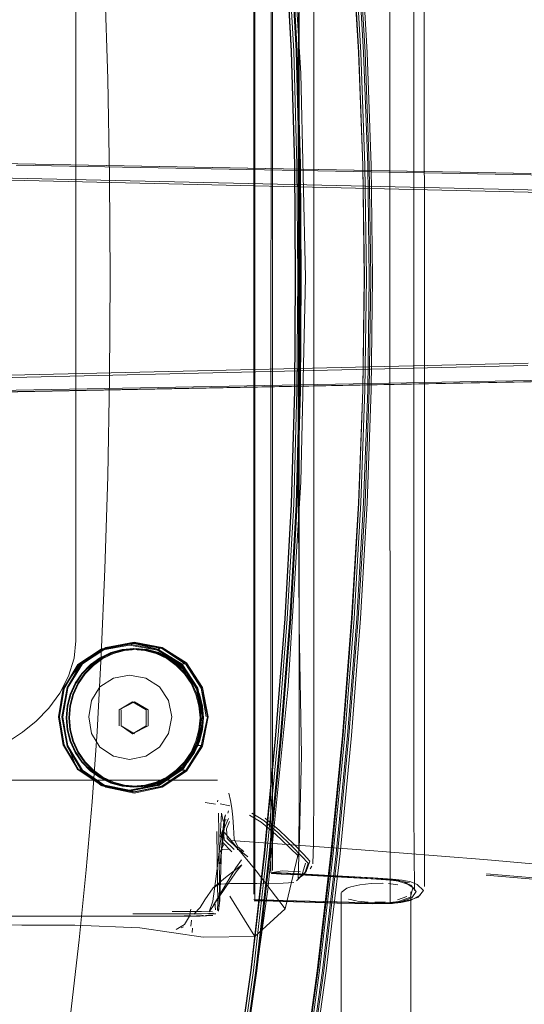
# Model space of a CAD drawing. Units: metres. Extents: x 2.44 to 7.35, y -5.59 to -1.36.
# Drawn here: x 6.18 to 6.25, y -2.49 to -2.35 of the extents above; entities that cross this region are included whole.
import ezdxf

# ---------------------------------------------------------------- set-up
doc = ezdxf.new("R2010")
doc.units = ezdxf.units.M
doc.header["$MEASUREMENT"] = 0

# ---------------------------------------------------------------- blocks, each defined once
blk = doc.blocks.new('8412d7c9-1b18-4953-b489-4cdbb471b9fa')
at = {"color": 18, "lineweight": 9, "true_color": 0x000000}
for p, q in [((6.20914, -2.47862), (6.20915, -2.31166)), ((6.21549, -2.31525), (6.21549, -2.43516)), ((6.18351, -2.38952), (6.18353, -2.3375)), ((6.21167, -2.47447), (6.21168, -2.38952)), ((6.2176, -2.41471), (6.2176, -2.45346)), ((6.21549, -2.43516), (6.21549, -2.46379)), ((6.19131, -2.44196), (6.18725, -2.44271)), ((6.18775, -2.44269), (6.19174, -2.44194)), ((6.19536, -2.44271), (6.19555, -2.4427)), ((6.1988, -2.44487), (6.19914, -2.44485)), ((6.20048, -2.4476), (6.19951, -2.44619)), ((6.18999, -2.45142), (6.18999, -2.45372)), ((6.19357, -2.45372), (6.19357, -2.45142)), ((6.20246, -2.45245), (6.20163, -2.45665)), ((6.2012, -2.45596), (6.20163, -2.45429)), ((6.20153, -2.45661), (6.19928, -2.46014)), ((6.20105, -2.45656), (6.20137, -2.45657)), ((6.1988, -2.46006), (6.19914, -2.46008)), ((6.18725, -2.46232), (6.19131, -2.46314)), ((6.18775, -2.46234), (6.19174, -2.46316)), ((6.19122, -2.46311), (6.19527, -2.46229)), ((6.20379, -2.46463), (6.20385, -2.46438)), ((6.20557, -2.46518), (6.20419, -2.46488)), ((6.20396, -2.46623), (6.20399, -2.46899)), ((6.20495, -2.46647), (6.20467, -2.46784)), ((6.20495, -2.46647), (6.20485, -2.46667)), ((6.20487, -2.46731), (6.20504, -2.46715)), ((6.20526, -2.46625), (6.20538, -2.4659)), ((6.232, -2.47733), (6.23188, -2.46626)), ((6.2062, -2.47147), (6.20476, -2.47004)), ((6.21731, -2.47385), (6.21708, -2.4742)), ((6.20321, -2.47942), (6.20647, -2.47465)), ((6.22233, -2.47698), (6.22286, -2.47679)), ((6.22736, -2.47629), (6.22753, -2.4763)), ((6.22826, -2.47634), (6.22895, -2.47641)), ((6.22966, -2.47596), (6.22841, -2.4758)), ((6.22895, -2.47641), (6.2296, -2.47652)), ((6.23146, -2.47657), (6.23125, -2.47645)), ((6.20913, -2.4839), (6.20556, -2.47811)), ((6.22149, -2.49952), (6.22149, -2.47769)), ((6.23149, -2.47753), (6.23149, -2.49952)), ((6.23233, -2.47839), (6.23253, -2.47827)), ((6.20351, -2.48008), (6.20342, -2.47899)), ((6.2117, -2.47869), (6.209, -2.47862)), ((6.21178, -2.47885), (6.20907, -2.47878)), ((6.2131, -2.47885), (6.22089, -2.47908)), ((6.22983, -2.479), (6.22859, -2.47916)), ((6.19166, -2.48066), (6.19729, -2.48066)), ((6.19345, -2.48102), (6.19522, -2.48102)), ((6.19893, -2.48251), (6.1986, -2.48265)), ((6.20009, -2.48158), (6.2, -2.48241)), ((6.20017, -2.48333), (6.20023, -2.48272))]:
    blk.add_line(p, q, dxfattribs=at)
for points in [[(6.18144, -2.27275), (6.18278, -2.2839), (6.18399, -2.29466), (6.185, -2.30466), (6.18585, -2.31443), (6.18656, -2.32451), (6.18717, -2.33544), (6.18768, -2.34775), (6.18808, -2.3611), (6.18835, -2.37514), (6.18844, -2.38952), (6.18835, -2.40391), (6.18808, -2.41795), (6.18768, -2.43129), (6.18717, -2.44361)], [(6.22397, -2.42182), (6.22458, -2.40559), (6.22479, -2.38952), (6.22458, -2.37346), (6.22397, -2.35723), (6.223, -2.34071), (6.22169, -2.32394), (6.22003, -2.30702), (6.21807, -2.29024), (6.2158, -2.27381)], [(6.21841, -2.29027), (6.22037, -2.30703), (6.22202, -2.32393), (6.22334, -2.34071), (6.2243, -2.35724), (6.22491, -2.37347)], [(6.22847, -2.38952), (6.22849, -2.3113), (6.22853, -2.30001), (6.22971, -2.30017)], [(6.20898, -2.30118), (6.20898, -2.47786)], [(6.21101, -2.30187), (6.21393, -2.33101), (6.21572, -2.36025), (6.21639, -2.38952)], [(6.232, -2.30171), (6.23188, -2.31279), (6.23188, -2.46626)], [(6.23329, -2.30171), (6.23344, -2.38952)], [(6.21148, -2.30418), (6.21143, -2.46399)], [(6.21168, -2.38952), (6.21167, -2.30457), (6.21284, -2.30412)], [(6.21745, -2.30552), (6.21756, -2.30843), (6.2176, -2.31628), (6.2176, -2.41471)], [(6.21551, -2.37335), (6.21505, -2.35708), (6.21414, -2.34063), (6.21283, -2.32395), (6.21121, -2.30704)], [(6.21537, -2.38952), (6.21536, -2.36337), (6.21547, -2.33973), (6.21584, -2.32111), (6.21551, -2.30755)], [(6.2258, -2.37346), (6.22521, -2.35724), (6.22429, -2.34072), (6.223, -2.32394), (6.22134, -2.30701)], [(6.21217, -2.32396), (6.21348, -2.34062), (6.2144, -2.35706)], [(6.21289, -2.32394), (6.21421, -2.34062), (6.21514, -2.35708), (6.21559, -2.37335), (6.2157, -2.38952)], [(6.22242, -2.32391), (6.22374, -2.3407), (6.22471, -2.35724), (6.22532, -2.37347), (6.22552, -2.38952)], [(6.22262, -2.32389), (6.22395, -2.34069), (6.22492, -2.35723)], [(6.21342, -2.34065), (6.21434, -2.3571), (6.2148, -2.37336), (6.21491, -2.38952), (6.2148, -2.40569), (6.21434, -2.42195)], [(6.21379, -2.34063), (6.21471, -2.35708), (6.21517, -2.37335), (6.21528, -2.38952), (6.21517, -2.4057), (6.21471, -2.42197)], [(6.21566, -2.40569), (6.21577, -2.38952), (6.21566, -2.37335), (6.2152, -2.35708), (6.21428, -2.34063)], [(6.22461, -2.40555), (6.22482, -2.38952), (6.22461, -2.37349), (6.22403, -2.35729), (6.22308, -2.34077)], [(6.2144, -2.35706), (6.21486, -2.37334), (6.21497, -2.38952)], [(6.22492, -2.35723), (6.22553, -2.37346), (6.22574, -2.38952)], [(6.24863, -2.37461), (6.17517, -2.37321), (6.1501, -2.37246)], [(6.24869, -2.3746), (6.17523, -2.3732), (6.15016, -2.37247)], [(6.38838, -2.3796), (6.33192, -2.37877), (6.24823, -2.37696), (6.17445, -2.37525), (6.14768, -2.37472), (6.14427, -2.37426), (6.14056, -2.37276)], [(6.17499, -2.37342), (6.33242, -2.37638), (6.38862, -2.37773)], [(6.21121, -2.472), (6.21283, -2.4551), (6.21414, -2.43841), (6.21505, -2.42196), (6.21551, -2.40569), (6.21562, -2.38952), (6.21551, -2.37335)], [(6.2243, -2.4218), (6.22491, -2.40558), (6.22511, -2.38952), (6.22491, -2.37347)], [(6.2258, -2.37346), (6.226, -2.38952), (6.2258, -2.40558)], [(6.14369, -2.37451), (6.1472, -2.375), (6.17418, -2.37557), (6.24825, -2.37729), (6.33215, -2.3791), (6.38857, -2.37992)], [(6.18351, -2.38952), (6.18353, -2.44155), (6.18328, -2.44403), (6.18246, -2.4466)], [(6.22574, -2.38952), (6.22553, -2.40558), (6.22492, -2.42181), (6.22395, -2.43836), (6.22262, -2.45515), (6.22096, -2.47206), (6.219, -2.48882), (6.21672, -2.50526), (6.21397, -2.52195), (6.21057, -2.53943), (6.2066, -2.55726), (6.20205, -2.57467)], [(6.21537, -2.38952), (6.21536, -2.41567), (6.21547, -2.43931), (6.21584, -2.45794), (6.21551, -2.4715), (6.2135, -2.47994), (6.20933, -2.47451), (6.20478, -2.46899)], [(6.21639, -2.38952), (6.21572, -2.41879), (6.21393, -2.44803), (6.21101, -2.47717), (6.20694, -2.50617)], [(6.20933, -2.48881), (6.21127, -2.47201), (6.21289, -2.45511), (6.21421, -2.43842), (6.21514, -2.42196), (6.21559, -2.40569), (6.2157, -2.38952)], [(6.21217, -2.45508), (6.21348, -2.43842), (6.2144, -2.42198), (6.21486, -2.40571), (6.21497, -2.38952)], [(6.22242, -2.45513), (6.22374, -2.43834), (6.22471, -2.4218), (6.22532, -2.40557), (6.22552, -2.38952)], [(6.22598, -2.47908), (6.22853, -2.47904), (6.22849, -2.46775), (6.22847, -2.38952)], [(6.23344, -2.38952), (6.23341, -2.47674)], [(6.43221, -2.40018), (6.42069, -2.40043), (6.38862, -2.40133), (6.33242, -2.40267), (6.17499, -2.40564), (6.14986, -2.40641)], [(6.1365, -2.40828), (6.13998, -2.40604), (6.14369, -2.40455), (6.1472, -2.40406), (6.17418, -2.40349), (6.24825, -2.40176)], [(6.14056, -2.4063), (6.14427, -2.4048), (6.14768, -2.40434), (6.17445, -2.40381), (6.24823, -2.4021)], [(6.13159, -2.42537), (6.1335, -2.42139), (6.13582, -2.41737), (6.13893, -2.41392), (6.14212, -2.41088), (6.14549, -2.40867), (6.1483, -2.4072), (6.14986, -2.40641), (6.17517, -2.40585), (6.33246, -2.40282)], [(6.15016, -2.40659), (6.17523, -2.40586), (6.24869, -2.40445)], [(6.20428, -2.52195), (6.20709, -2.50526), (6.20941, -2.48881), (6.21135, -2.47201), (6.21297, -2.45511), (6.21428, -2.43842), (6.2152, -2.42196), (6.21566, -2.40569)], [(6.2258, -2.40558), (6.22521, -2.42181), (6.22429, -2.43833), (6.223, -2.45511), (6.22134, -2.47203), (6.21935, -2.48882), (6.21707, -2.50526)], [(6.22179, -2.45503), (6.22308, -2.43827), (6.22403, -2.42176), (6.22461, -2.40555)], [(6.20661, -2.50522), (6.20893, -2.48876), (6.21087, -2.47197), (6.21249, -2.45509), (6.21379, -2.43842), (6.21471, -2.42197)], [(6.21434, -2.42195), (6.21342, -2.43839), (6.21212, -2.45506), (6.2105, -2.47196)], [(6.22397, -2.42182), (6.223, -2.43833), (6.22169, -2.45511), (6.22003, -2.47203), (6.21807, -2.48881)], [(6.21841, -2.48877), (6.22037, -2.47202), (6.22202, -2.45511), (6.22334, -2.43833), (6.2243, -2.4218)], [(6.18226, -2.44825), (6.18439, -2.44471), (6.1878, -2.44251), (6.19185, -2.44174)], [(6.20246, -2.45245), (6.20163, -2.44825), (6.19936, -2.44471), (6.1959, -2.44251), (6.19185, -2.44174)], [(6.18172, -2.45655), (6.18104, -2.45245), (6.18176, -2.44837), (6.18379, -2.44493), (6.18717, -2.4428)], [(6.1912, -2.44216), (6.1872, -2.44289), (6.18385, -2.445), (6.18185, -2.4484)], [(6.18231, -2.44832), (6.18447, -2.44483), (6.18783, -2.44266)], [(6.19508, -2.44327), (6.19346, -2.44282), (6.19178, -2.44267), (6.19011, -2.44282), (6.18848, -2.44327), (6.18696, -2.444), (6.18559, -2.44499), (6.1844, -2.44621), (6.18343, -2.44762)], [(6.19906, -2.44627), (6.19789, -2.44507), (6.19653, -2.44409), (6.19502, -2.44336), (6.19341, -2.44292), (6.19176, -2.44277), (6.1901, -2.44292), (6.1885, -2.44336), (6.18699, -2.44409), (6.18563, -2.44507), (6.18445, -2.44627), (6.1835, -2.44767)], [(6.18379, -2.44493), (6.18716, -2.44274)], [(6.20153, -2.44829), (6.19928, -2.44479), (6.19586, -2.44261), (6.19184, -2.44185), (6.18783, -2.44261), (6.18445, -2.44479)], [(6.18476, -2.44621), (6.18595, -2.44499), (6.18732, -2.444), (6.18884, -2.44327), (6.19047, -2.44282), (6.19214, -2.44267), (6.19382, -2.44282), (6.19544, -2.44327)], [(6.18698, -2.44397), (6.18851, -2.44323), (6.19014, -2.44279)], [(6.19122, -2.44199), (6.18716, -2.44274)], [(6.18717, -2.4428), (6.19121, -2.44205), (6.19524, -2.4428), (6.19866, -2.44493)], [(6.19183, -2.44191), (6.18783, -2.44266)], [(6.19014, -2.44279), (6.19182, -2.44263), (6.19378, -2.44279), (6.19541, -2.44323), (6.19694, -2.44397), (6.19832, -2.44496), (6.19951, -2.44619)], [(6.1912, -2.44216), (6.19519, -2.44289), (6.19858, -2.44501), (6.20079, -2.44841), (6.2016, -2.45245)], [(6.19582, -2.44266), (6.19183, -2.44191), (6.19527, -2.44274)], [(6.20179, -2.45245), (6.20097, -2.44834), (6.19872, -2.44489), (6.19527, -2.44274)], [(6.19914, -2.44485), (6.19582, -2.44266)], [(6.18344, -2.4476), (6.18441, -2.44619), (6.1856, -2.44496), (6.18698, -2.44397)], [(6.18717, -2.44361), (6.18656, -2.45453), (6.18585, -2.46461), (6.185, -2.47438), (6.18399, -2.48438)], [(6.19798, -2.44499), (6.1966, -2.444), (6.19508, -2.44327)], [(6.19544, -2.44327), (6.19696, -2.444), (6.19834, -2.44499), (6.19953, -2.44621), (6.20049, -2.44762), (6.2012, -2.44919), (6.20163, -2.45085)], [(6.18412, -2.44486), (6.18234, -2.44829), (6.18161, -2.45245), (6.18238, -2.45658), (6.18447, -2.4601)], [(6.18412, -2.44486), (6.18172, -2.44834)], [(6.20013, -2.44762), (6.19917, -2.44621), (6.19798, -2.44499)], [(6.20171, -2.45245), (6.2009, -2.44837), (6.19866, -2.44493)], [(6.20219, -2.45245), (6.20146, -2.44831), (6.19923, -2.44483)], [(6.17965, -2.45122), (6.18122, -2.44907), (6.18246, -2.4466)], [(6.18476, -2.44621), (6.18379, -2.44762), (6.18308, -2.44919)], [(6.18889, -2.44691), (6.18695, -2.44814), (6.18578, -2.45011), (6.18539, -2.45246), (6.18578, -2.45481), (6.18695, -2.4568)], [(6.19551, -2.44814), (6.19354, -2.44691), (6.19122, -2.44648), (6.18889, -2.44691)], [(6.19906, -2.44627), (6.20002, -2.44767), (6.20072, -2.44922), (6.20115, -2.45087)], [(6.18379, -2.46), (6.18176, -2.45653), (6.18104, -2.45245), (6.18172, -2.44834)], [(6.18185, -2.4484), (6.18118, -2.45245), (6.18185, -2.45649), (6.18385, -2.45992)], [(6.18439, -2.46021), (6.18226, -2.45665), (6.18152, -2.45245), (6.18226, -2.44825)], [(6.18234, -2.45661), (6.18165, -2.45245), (6.18238, -2.44831)], [(6.19176, -2.46238), (6.1901, -2.46223), (6.1885, -2.46179), (6.18699, -2.46106), (6.18563, -2.46008), (6.18445, -2.45888), (6.1835, -2.45748), (6.18279, -2.45593), (6.18236, -2.45428), (6.18222, -2.45257), (6.18236, -2.45087), (6.18279, -2.44922), (6.1835, -2.44767)], [(6.18343, -2.44762), (6.18272, -2.44919), (6.18229, -2.45085)], [(6.19726, -2.45246), (6.19679, -2.45011), (6.19551, -2.44814)], [(6.20013, -2.44762), (6.20084, -2.44919), (6.20127, -2.45085), (6.20142, -2.45257)], [(6.20097, -2.44834)], [(6.20153, -2.45661), (6.20236, -2.45245), (6.20153, -2.44829)], [(6.18308, -2.44919), (6.18265, -2.45085), (6.1825, -2.45257), (6.18265, -2.45429)], [(6.16955, -2.45795), (6.17173, -2.45708), (6.17386, -2.45599), (6.17591, -2.45466), (6.17786, -2.45308), (6.17965, -2.45122)], [(6.18229, -2.45085), (6.18214, -2.45257), (6.18229, -2.45429), (6.18272, -2.45596)], [(6.1897, -2.45142), (6.19193, -2.45027)], [(6.1897, -2.45372), (6.1897, -2.45142), (6.19163, -2.45027), (6.19357, -2.45142)], [(6.19163, -2.45487), (6.19387, -2.45372), (6.19387, -2.45142)], [(6.19176, -2.46238), (6.19341, -2.46223), (6.19502, -2.46179), (6.19653, -2.46106), (6.19789, -2.46008), (6.19906, -2.45888), (6.20002, -2.45748), (6.20072, -2.45593), (6.20115, -2.45428), (6.2013, -2.45257), (6.20115, -2.45087)], [(6.19387, -2.45142), (6.19193, -2.45027)], [(6.20163, -2.45085), (6.20178, -2.45257), (6.20163, -2.45429)], [(6.2016, -2.45245), (6.20079, -2.45649), (6.19858, -2.45992), (6.19519, -2.46214), (6.1912, -2.46295)], [(6.19122, -2.45856), (6.19354, -2.45809), (6.19551, -2.4568), (6.19679, -2.45481), (6.19726, -2.45246)], [(6.20142, -2.45257), (6.20127, -2.45429), (6.20084, -2.45596), (6.20013, -2.45753), (6.19917, -2.45894)], [(6.20105, -2.45656), (6.20179, -2.45245), (6.2009, -2.45653)], [(6.20236, -2.45245), (6.20146, -2.45658)], [(6.20219, -2.45245)], [(6.18379, -2.45753), (6.18308, -2.45596), (6.18265, -2.45429)], [(6.19193, -2.45487), (6.18999, -2.45372), (6.19163, -2.45487), (6.19357, -2.45372)], [(6.2176, -2.45346), (6.2176, -2.46276), (6.21756, -2.47061), (6.21745, -2.47352)], [(6.21217, -2.45508), (6.21056, -2.47195), (6.20862, -2.48872)], [(6.22242, -2.45513), (6.22077, -2.47203), (6.21881, -2.48878), (6.21653, -2.50521)], [(6.22179, -2.45503), (6.22016, -2.4719), (6.21821, -2.48862)], [(6.19184, -2.46325), (6.18783, -2.46243), (6.18445, -2.46014), (6.18234, -2.45661)], [(6.18238, -2.45658), (6.18376, -2.46004)], [(6.18559, -2.46016), (6.1844, -2.45894), (6.18343, -2.45753), (6.18272, -2.45596)], [(6.18379, -2.46), (6.18717, -2.46224), (6.19121, -2.46305), (6.19524, -2.46224), (6.19866, -2.45999), (6.2009, -2.45653)], [(6.18695, -2.4568), (6.18889, -2.45809), (6.19122, -2.45856)], [(6.18732, -2.46115), (6.18884, -2.46188), (6.19047, -2.46233), (6.19214, -2.46248), (6.19382, -2.46233), (6.19544, -2.46188), (6.19696, -2.46115), (6.19834, -2.46016), (6.19953, -2.45894), (6.20049, -2.45753), (6.2012, -2.45596)], [(6.19184, -2.46325), (6.19586, -2.46243), (6.19928, -2.46014), (6.20146, -2.45658)], [(6.20163, -2.45665), (6.19936, -2.46022), (6.1959, -2.46252), (6.19185, -2.46336)], [(6.1988, -2.46006), (6.20097, -2.45655)], [(6.18698, -2.46118), (6.1856, -2.46019), (6.18441, -2.45896), (6.18344, -2.45754)], [(6.18732, -2.46115), (6.18595, -2.46016), (6.18476, -2.45894), (6.18379, -2.45753)], [(6.20048, -2.45754), (6.19951, -2.45896), (6.19832, -2.46019)], [(6.18385, -2.45992), (6.1872, -2.46214), (6.1912, -2.46295)], [(6.18783, -2.46237), (6.18447, -2.4601), (6.18716, -2.46229)], [(6.19011, -2.46233), (6.19178, -2.46248), (6.19346, -2.46233), (6.19508, -2.46188), (6.1966, -2.46115), (6.19798, -2.46016), (6.19917, -2.45894)], [(6.19183, -2.46319), (6.19582, -2.46237), (6.19923, -2.4601)], [(6.19536, -2.46232), (6.19872, -2.46004)], [(6.15923, -2.4621), (6.16022, -2.46153), (6.20379, -2.46152)], [(6.19185, -2.46336), (6.1878, -2.46252), (6.18439, -2.46021)], [(6.18559, -2.46016), (6.18696, -2.46115), (6.18848, -2.46188), (6.19011, -2.46233)], [(6.18698, -2.46118), (6.18851, -2.46192), (6.19014, -2.46236), (6.19182, -2.46251)], [(6.19182, -2.46251), (6.19378, -2.46236), (6.19541, -2.46192), (6.19694, -2.46118), (6.19832, -2.46019)], [(6.19131, -2.46314), (6.18716, -2.46229)], [(6.1875, -2.46233), (6.19183, -2.46319)], [(6.19536, -2.46232)], [(6.20397, -2.46154)], [(6.20514, -2.46255)], [(6.19131, -2.46314)], [(6.20543, -2.46337), (6.20566, -2.46441)], [(6.20543, -2.46337)], [(6.21143, -2.46399), (6.21145, -2.47474)], [(6.21549, -2.46379), (6.21545, -2.47241), (6.21534, -2.47558)], [(6.2035, -2.46493), (6.20205, -2.4647)], [(6.20395, -2.4652)], [(6.20566, -2.46441), (6.20583, -2.46552), (6.20597, -2.4668), (6.20607, -2.46823)], [(6.20462, -2.46738), (6.20437, -2.46626), (6.2042, -2.46967)], [(6.20439, -2.47135), (6.20467, -2.46784), (6.20485, -2.46667)], [(6.20535, -2.467), (6.20468, -2.46865), (6.20476, -2.47004)], [(6.20472, -2.46694)], [(6.20838, -2.46653), (6.21006, -2.46752), (6.2121, -2.46925), (6.21407, -2.4711), (6.21549, -2.47249)], [(6.20869, -2.46626), (6.21041, -2.46731), (6.21247, -2.46907), (6.21443, -2.47096), (6.21586, -2.47244)], [(6.21062, -2.46695), (6.21269, -2.46872), (6.21466, -2.47063), (6.21609, -2.47213), (6.21701, -2.47312)], [(6.20462, -2.46948), (6.20476, -2.46846), (6.2042, -2.47348), (6.20439, -2.47135), (6.20411, -2.47875)], [(6.20584, -2.47178), (6.20448, -2.47037), (6.20443, -2.46899), (6.20487, -2.46792)], [(6.20487, -2.46792), (6.20462, -2.46948)], [(6.20476, -2.46846), (6.20487, -2.46731)], [(6.20816, -2.47249), (6.20666, -2.4713), (6.20517, -2.46988), (6.20507, -2.46848), (6.2055, -2.46743)], [(6.20757, -2.47173), (6.20669, -2.47108), (6.20618, -2.46996), (6.20607, -2.46823)], [(6.20321, -2.47942), (6.20486, -2.47669), (6.2033, -2.47932), (6.20261, -2.48037), (6.20311, -2.47884), (6.20363, -2.47532), (6.20418, -2.47061), (6.20443, -2.46899)], [(6.20369, -2.46885), (6.20381, -2.47618), (6.20384, -2.47901), (6.20379, -2.48017)], [(6.20394, -2.48023), (6.20406, -2.47904), (6.20407, -2.47623), (6.20399, -2.46899)], [(6.20471, -2.47073), (6.20415, -2.47185)], [(6.2045, -2.47147), (6.20563, -2.47139)], [(6.20477, -2.47063)], [(6.20477, -2.47063)], [(6.20492, -2.47045)], [(6.27715, -2.47612), (6.25974, -2.47445), (6.24191, -2.47288), (6.22372, -2.47145), (6.20569, -2.47017)], [(6.20422, -2.47172)], [(6.2045, -2.47147)], [(6.20625, -2.50519), (6.20856, -2.48875), (6.2105, -2.47196)], [(6.20757, -2.47173), (6.2066, -2.47146)], [(6.20695, -2.50525), (6.20927, -2.4888), (6.21121, -2.472)], [(6.21586, -2.47244), (6.21678, -2.47342), (6.21627, -2.47497)], [(6.20486, -2.47669), (6.20642, -2.47406), (6.20721, -2.47295)], [(6.20644, -2.4743), (6.2073, -2.47362), (6.20647, -2.47465)], [(6.21701, -2.47312), (6.21649, -2.47461), (6.21534, -2.47558), (6.21627, -2.47497)], [(6.21641, -2.47342), (6.21589, -2.47518)], [(6.20316, -2.47693), (6.20495, -2.47548), (6.20644, -2.4743)], [(6.22832, -2.47568), (6.22572, -2.47551), (6.22057, -2.47521), (6.21542, -2.47493), (6.2128, -2.4748), (6.21145, -2.47474)], [(6.21148, -2.47486), (6.21298, -2.47492), (6.21562, -2.47505), (6.2208, -2.47533)], [(6.21148, -2.47486), (6.21284, -2.47492), (6.21546, -2.47505), (6.22062, -2.47533)], [(6.21155, -2.4749), (6.21291, -2.47496), (6.21554, -2.47509), (6.22071, -2.47537)], [(6.21162, -2.47486), (6.21302, -2.4748)], [(6.21166, -2.47474), (6.21304, -2.47452), (6.21569, -2.47464)], [(6.22608, -2.47551), (6.22085, -2.47521), (6.21567, -2.47493), (6.21302, -2.4748)], [(6.21511, -2.47595), (6.21589, -2.47518)], [(6.22841, -2.4758), (6.22578, -2.47563), (6.22062, -2.47533)], [(6.22071, -2.47537), (6.2259, -2.47567), (6.22858, -2.47584), (6.22989, -2.476)], [(6.2208, -2.47533), (6.22601, -2.47563), (6.22874, -2.4758)], [(6.23025, -2.47584), (6.22883, -2.47568), (6.22608, -2.47551)], [(6.26016, -2.47666), (6.24227, -2.4751)], [(6.27771, -2.47831), (6.26022, -2.47646), (6.24231, -2.47491)], [(6.21474, -2.47617), (6.21319, -2.47627), (6.20944, -2.47631), (6.20566, -2.47633), (6.20406, -2.47642), (6.20316, -2.47693), (6.202, -2.47865)], [(6.22233, -2.47698), (6.22151, -2.47762)], [(6.2258, -2.47632), (6.22415, -2.4765), (6.22286, -2.47679)], [(6.2258, -2.47632), (6.22736, -2.47629)], [(6.22826, -2.47634)], [(6.23177, -2.47687), (6.23051, -2.4761), (6.22953, -2.47584), (6.22832, -2.47568)], [(6.23128, -2.47622), (6.23011, -2.47596), (6.22874, -2.4758)], [(6.23224, -2.47745), (6.23146, -2.47657), (6.22966, -2.47596)], [(6.23025, -2.47584), (6.23145, -2.4761), (6.23239, -2.47645), (6.23329, -2.47733)], [(6.23028, -2.47669)], [(6.23028, -2.47669)], [(6.23177, -2.47687), (6.23143, -2.47827)], [(6.22151, -2.47762)], [(6.23329, -2.47733), (6.23253, -2.47827), (6.23159, -2.47862), (6.23035, -2.47888), (6.2289, -2.47904), (6.22612, -2.47908)], [(6.23143, -2.47827), (6.22971, -2.47888), (6.22853, -2.47904)], [(6.22956, -2.47865), (6.23092, -2.4782)], [(6.23224, -2.47745), (6.23163, -2.47839), (6.22983, -2.479)], [(6.23137, -2.47784)], [(6.23142, -2.47874), (6.23289, -2.47794)], [(6.23148, -2.47761)], [(6.23148, -2.47761)], [(6.20025, -2.47915)], [(6.20036, -2.47899)], [(6.20036, -2.47899)], [(6.202, -2.47865), (6.20132, -2.47974), (6.20043, -2.4807)], [(6.20411, -2.47875), (6.20395, -2.48028)], [(6.20911, -2.47874), (6.21049, -2.47865)], [(6.21183, -2.47881), (6.20911, -2.47874), (6.21173, -2.47881), (6.2131, -2.47885)], [(6.21049, -2.47865), (6.21185, -2.47869), (6.21322, -2.47874), (6.22092, -2.47896), (6.22598, -2.47908)], [(6.22612, -2.47908), (6.22089, -2.47896), (6.21307, -2.47874), (6.2117, -2.47869)], [(6.21178, -2.47885), (6.21315, -2.47889), (6.2209, -2.47912), (6.22605, -2.47923), (6.22871, -2.4792), (6.23003, -2.47904), (6.23142, -2.47874)], [(6.21183, -2.47881), (6.21319, -2.47885), (6.22091, -2.47908), (6.22601, -2.47919), (6.22859, -2.47916)], [(6.22883, -2.47916), (6.22609, -2.47919), (6.22089, -2.47908)], [(6.22368, -2.4788), (6.22255, -2.47854)], [(6.22538, -2.47897), (6.22384, -2.47883)], [(6.22632, -2.47898), (6.22779, -2.47892)], [(6.22632, -2.47898)], [(6.22956, -2.47865)], [(6.18754, -2.48102), (6.16886, -2.48102), (6.16336, -2.48098), (6.16123, -2.48087)], [(6.1758, -2.48229), (6.1834, -2.48227), (6.19269, -2.48266), (6.20173, -2.484), (6.20913, -2.4839), (6.2135, -2.47994)], [(6.19995, -2.48089), (6.19806, -2.48099), (6.19345, -2.48102), (6.18754, -2.48102)], [(6.19115, -2.48102), (6.19684, -2.48102), (6.19551, -2.48102), (6.20031, -2.48098)], [(6.1997, -2.48099), (6.19551, -2.48102)], [(6.19684, -2.48102), (6.20134, -2.48098), (6.20311, -2.48088)], [(6.20321, -2.48059), (6.20151, -2.48065), (6.19729, -2.48066)], [(6.2031, -2.48038), (6.2015, -2.48032), (6.19731, -2.48031)], [(6.19979, -2.48098), (6.19907, -2.48218)], [(6.19979, -2.48098), (6.2, -2.47999)], [(6.20044, -2.4807)], [(6.20044, -2.4807)], [(6.20056, -2.47991)], [(6.20056, -2.47991)], [(6.20209, -2.48088), (6.20311, -2.48088)], [(6.20354, -2.48066), (6.2025, -2.48066)], [(6.20261, -2.48037)], [(6.20356, -2.48042)], [(6.20368, -2.48056)], [(6.20395, -2.48028)], [(6.16737, -2.48206), (6.16962, -2.48211), (6.17182, -2.48222), (6.1758, -2.48229)], [(6.19907, -2.48218), (6.19788, -2.48293)], [(6.1986, -2.48265)], [(6.19893, -2.48251)], [(6.19948, -2.48213)], [(6.20323, -2.48228)], [(6.20366, -2.48183)], [(6.20397, -2.48132)], [(6.20217, -2.48291)], [(6.20245, -2.48279)], [(6.18399, -2.48438), (6.18278, -2.49514), (6.18144, -2.50629), (6.18, -2.51746), (6.17852, -2.52827), (6.17704, -2.53835)], [(6.20625, -2.50519), (6.20348, -2.5219), (6.2063, -2.50519), (6.20862, -2.48872)], [(6.20933, -2.48881), (6.20701, -2.50526), (6.20419, -2.52195)], [(6.20976, -2.53908), (6.21318, -2.52165), (6.21594, -2.50501), (6.21821, -2.48862)], [(6.20997, -2.53934), (6.21338, -2.52187), (6.21614, -2.5052), (6.21841, -2.48877)], [(6.21807, -2.48881), (6.2158, -2.50523), (6.21304, -2.52191)]]:
    blk.add_lwpolyline(points, dxfattribs=at)
for points in [[(6.19051, -2.46223), (6.1889, -2.46179), (6.1874, -2.46106), (6.18603, -2.46008), (6.18486, -2.45888), (6.1839, -2.45748), (6.1832, -2.45593), (6.18277, -2.45428), (6.18263, -2.45257), (6.18277, -2.45087), (6.1832, -2.44922), (6.1839, -2.44767), (6.18486, -2.44627), (6.18603, -2.44507), (6.1874, -2.44409), (6.1889, -2.44336), (6.19051, -2.44292), (6.19217, -2.44277), (6.19382, -2.44292), (6.19543, -2.44336), (6.19693, -2.44409), (6.1983, -2.44507), (6.19947, -2.44627), (6.20043, -2.44767), (6.20113, -2.44922), (6.20156, -2.45087), (6.2017, -2.45257), (6.20156, -2.45428), (6.20113, -2.45593), (6.20043, -2.45748), (6.19947, -2.45888), (6.1983, -2.46008), (6.19693, -2.46106), (6.19543, -2.46179), (6.19382, -2.46223), (6.19217, -2.46238)], [(6.20156, -2.4809), (6.19996, -2.48099), (6.20178, -2.48089)]]:
    blk.add_lwpolyline(points, close=True, dxfattribs=at)
blk = doc.blocks.new('d9407d81-5b79-4c9c-b062-7cd75b9bc388')
blk.add_blockref('8412d7c9-1b18-4953-b489-4cdbb471b9fa', (0, 0))

msp = doc.modelspace()

# ---------------------------------------------------------------- block references
msp.add_blockref('d9407d81-5b79-4c9c-b062-7cd75b9bc388', (0, 0))

doc.saveas('drawing.dxf')
